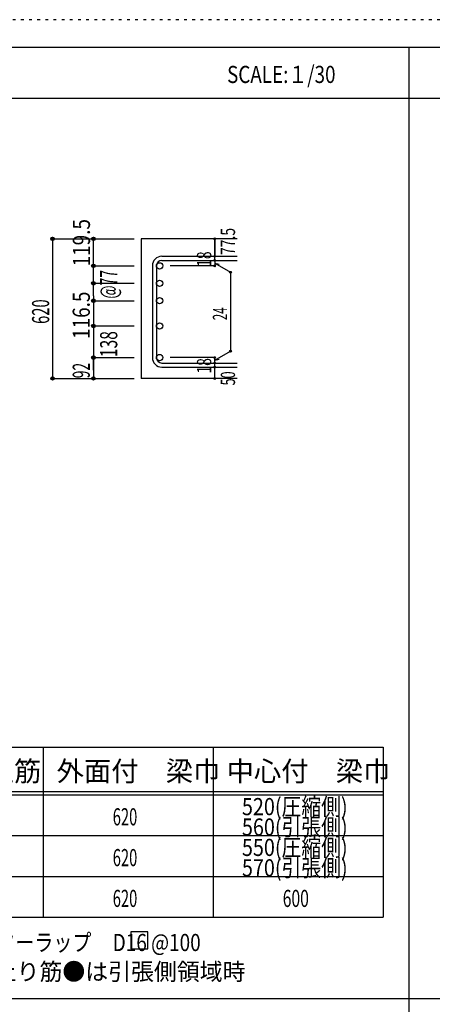
# Model space of a CAD drawing. Units: inches. Extents: x 141 to 12441, y 138 to 8778.
# Drawn here: x 3459 to 5279, y 4433 to 8778 of the extents above; entities that cross this region are included whole.
import ezdxf

# ---------------------------------------------------------------- set-up
doc = ezdxf.new("R2010")
doc.units = ezdxf.units.IN
doc.header["$LTSCALE"] = 30
doc.header["$MEASUREMENT"] = 0
for name, pattern in [('CENTER', [12, 5, -0.8, 0.4, -0.8, 5]), ('DIVIDE', [13.2, 5, -0.8, 0.4, -0.8, 0.4, -0.8, 5]), ('DOT', [1.6, 0.4, -0.8, 0.4]), ('HIDDEN', [8, 1, -2, 2, -2, 1])]:
    doc.linetypes.add(name, pattern=pattern)
for name, color, linetype in [('002', 7, 'Continuous'), ('006', 7, 'Continuous'), ('007', 7, 'Continuous'), ('014', 7, 'Continuous'), ('104', 7, 'Continuous'), ('111', 7, 'Continuous'), ('241', 7, 'Continuous'), ('250', 7, 'Continuous')]:
    doc.layers.add(name, color=color, linetype=linetype)
doc.styles.add('DRACAD', font='txt', dxfattribs={"width": 0.85, "bigfont": 'extfont2'})

msp = doc.modelspace()

# ---------------------------------------------------------------- linework, layer by layer
at = {"layer": '002', "color": 2, "linetype": 'Continuous'}
for p, q in [((4419.2, 7811), (3994.2, 7811)), ((3994.2, 7811), (3994.2, 7195)), ((4419.2, 7195), (3994.2, 7195))]:
    msp.add_line(p, q, dxfattribs=at)
at = {"layer": '006', "color": 3, "linetype": 'Continuous'}
for centre in [(4076.2, 7691.8), (4076.2, 7614.8), (4076.2, 7537.8), (4076.2, 7426.5), (4076.2, 7287)]:
    msp.add_circle(centre, 14, dxfattribs=at)
at = {"layer": '007', "color": 7, "linetype": 'Continuous'}
for p, q in [((4086.2, 7733.8), (4419.2, 7733.8)), ((4044.2, 7691.8), (4044.2, 7287)), ((4062.2, 7691.8), (4062.2, 7287)), ((4086.2, 7715.8), (4419.2, 7715.8)), ((4086.2, 7263), (4419.2, 7263)), ((4086.2, 7245), (4419.2, 7245))]:
    msp.add_line(p, q, dxfattribs=at)
for centre, radius, start, end in [((4086.2, 7691.8), 42, 90, 180), ((4086.2, 7691.8), 24, 90, 180), ((4086.2, 7287), 42, 180, 270), ((4086.2, 7287), 24, 180, 270)]:
    msp.add_arc(centre, radius, start, end, dxfattribs=at)
at = {"layer": '014', "color": 4, "linetype": 'Continuous'}
for p, q in [((3604.2, 7811), (3784.2, 7811)), ((3604.2, 7811), (3784.2, 7811)), ((3604.2, 7811), (3604.2, 7195)), ((3784.2, 7811), (3964.2, 7811)), ((3784.2, 7811), (3964.2, 7811)), ((3784.2, 7559.8), (3784.2, 7811)), ((4319.2, 7733.8), (4319.2, 7811)), ((4319.2, 7811), (4319.2, 7733.8)), ((4319.2, 7715.8), (4319.2, 7733.8)), ((3784.2, 7691.8), (3964.2, 7691.8)), ((3784.2, 7691.8), (3964.2, 7691.8)), ((4319.2, 7691.8), (4123.1, 7691.8)), ((4319.2, 7715.8), (4319.2, 7691.8)), ((4319.2, 7703.8), (4389.3, 7663.4)), ((4319.2, 7703.8), (4338.5, 7698.7)), ((4389.3, 7663.4), (4389.3, 7315.5)), ((3784.2, 7614.8), (3964.2, 7614.8)), ((3784.2, 7614.8), (3964.2, 7614.8)), ((3784.2, 7559.8), (3784.2, 7195)), ((3784.2, 7537.8), (3964.2, 7537.8)), ((3784.2, 7537.8), (3964.2, 7537.8)), ((3784.2, 7426.5), (3964.2, 7426.5)), ((4319.2, 7275), (4389.3, 7315.5)), ((3784.2, 7287), (3964.2, 7287)), ((3784.2, 7231.1), (3784.2, 7287)), ((4319.2, 7287), (4123.1, 7287)), ((4319.2, 7263), (4319.2, 7287)), ((4319.2, 7275), (4338.5, 7280.2)), ((4319.2, 7245), (4319.2, 7263)), ((4319.2, 7195), (4319.2, 7245)), ((3604.2, 7195), (3784.2, 7195)), ((3784.2, 7195), (3964.2, 7195))]:
    msp.add_line(p, q, dxfattribs=at)
for centre, radius in [((3604.2, 7811), 8), ((3604.2, 7811), 7.2), ((3604.2, 7811), 6.4), ((3604.2, 7811), 5.6), ((3604.2, 7811), 4.8), ((3604.2, 7811), 4), ((3604.2, 7811), 3.2), ((3604.2, 7811), 2.4), ((3604.2, 7811), 1.6), ((3604.2, 7811), 0.8), ((3784.2, 7811), 8), ((3784.2, 7811), 7.2), ((3784.2, 7811), 6.4), ((3784.2, 7811), 5.6), ((3784.2, 7811), 4.8), ((3784.2, 7811), 4), ((3784.2, 7811), 3.2), ((3784.2, 7811), 2.4), ((3784.2, 7811), 1.6), ((3784.2, 7811), 0.8), ((4319.2, 7811), 4), ((4319.2, 7811), 3.6), ((4319.2, 7811), 3.2), ((4319.2, 7811), 2.8), ((4319.2, 7811), 2.4), ((4319.2, 7811), 2), ((4319.2, 7811), 1.6), ((4319.2, 7811), 1.2), ((4319.2, 7811), 0.8), ((4319.2, 7811), 0.4), ((4319.2, 7733.8), 4), ((4319.2, 7733.8), 3.6), ((4319.2, 7733.8), 3.2), ((4319.2, 7733.8), 2.8), ((4319.2, 7733.8), 2.4), ((4319.2, 7733.8), 2), ((4319.2, 7733.8), 1.6), ((4319.2, 7733.8), 1.2), ((4319.2, 7733.8), 0.8), ((4319.2, 7733.8), 0.4), ((3784.2, 7691.8), 8), ((3784.2, 7691.8), 7.2), ((3784.2, 7691.8), 6.4), ((3784.2, 7691.8), 5.6), ((3784.2, 7691.8), 4.8), ((3784.2, 7691.8), 4), ((3784.2, 7691.8), 3.2), ((3784.2, 7691.8), 2.4), ((3784.2, 7691.8), 1.6), ((3784.2, 7691.8), 0.8), ((4319.2, 7715.8), 4), ((4319.2, 7691.8), 4), ((4319.2, 7715.8), 3.6), ((4319.2, 7691.8), 3.6), ((4319.2, 7715.8), 3.2), ((4319.2, 7691.8), 3.2), ((4319.2, 7715.8), 2.8), ((4319.2, 7691.8), 2.8), ((4319.2, 7715.8), 2.4), ((4319.2, 7691.8), 2.4), ((4319.2, 7715.8), 2), ((4319.2, 7691.8), 2), ((4319.2, 7715.8), 1.6), ((4319.2, 7691.8), 1.6), ((4319.2, 7715.8), 1.2), ((4319.2, 7691.8), 1.2), ((4319.2, 7715.8), 0.8), ((4319.2, 7691.8), 0.8), ((4319.2, 7715.8), 0.4), ((4319.2, 7691.8), 0.4), ((4389.3, 7663.4), 4), ((4389.3, 7663.4), 3.6), ((4389.3, 7663.4), 3.2), ((4389.3, 7663.4), 2.8), ((4389.3, 7663.4), 2.4), ((4389.3, 7663.4), 2), ((4389.3, 7663.4), 1.6), ((4389.3, 7663.4), 1.2), ((4389.3, 7663.4), 0.8), ((4389.3, 7663.4), 0.4), ((3784.2, 7614.8), 8), ((3784.2, 7614.8), 7.2), ((3784.2, 7614.8), 6.4), ((3784.2, 7614.8), 5.6), ((3784.2, 7614.8), 4.8), ((3784.2, 7614.8), 4), ((3784.2, 7614.8), 3.2), ((3784.2, 7614.8), 2.4), ((3784.2, 7614.8), 1.6), ((3784.2, 7614.8), 0.8), ((3784.2, 7537.8), 8), ((3784.2, 7537.8), 7.2), ((3784.2, 7537.8), 6.4), ((3784.2, 7537.8), 5.6), ((3784.2, 7537.8), 4.8), ((3784.2, 7537.8), 4), ((3784.2, 7537.8), 3.2), ((3784.2, 7537.8), 2.4), ((3784.2, 7537.8), 1.6), ((3784.2, 7537.8), 0.8), ((3784.2, 7426.5), 8), ((3784.2, 7426.5), 7.2), ((3784.2, 7426.5), 6.4), ((3784.2, 7426.5), 5.6), ((3784.2, 7426.5), 4.8), ((3784.2, 7426.5), 4), ((3784.2, 7426.5), 3.2), ((3784.2, 7426.5), 2.4), ((3784.2, 7426.5), 1.6), ((3784.2, 7426.5), 0.8), ((4389.3, 7315.5), 4), ((4389.3, 7315.5), 3.6), ((4389.3, 7315.5), 3.2), ((4389.3, 7315.5), 2.8), ((4389.3, 7315.5), 2.4), ((4389.3, 7315.5), 2), ((4389.3, 7315.5), 1.6), ((4389.3, 7315.5), 1.2), ((4389.3, 7315.5), 0.8), ((4389.3, 7315.5), 0.4), ((3784.2, 7287), 8), ((3784.2, 7287), 7.2), ((3784.2, 7287), 6.4), ((3784.2, 7287), 5.6), ((3784.2, 7287), 4.8), ((3784.2, 7287), 4), ((3784.2, 7287), 3.2), ((3784.2, 7287), 2.4), ((3784.2, 7287), 1.6), ((3784.2, 7287), 0.8), ((4319.2, 7287), 4), ((4319.2, 7263), 4), ((4319.2, 7287), 3.6), ((4319.2, 7263), 3.6), ((4319.2, 7287), 3.2), ((4319.2, 7263), 3.2), ((4319.2, 7287), 2.8), ((4319.2, 7263), 2.8), ((4319.2, 7287), 2.4), ((4319.2, 7263), 2.4), ((4319.2, 7287), 2), ((4319.2, 7263), 2), ((4319.2, 7287), 1.6), ((4319.2, 7263), 1.6), ((4319.2, 7287), 1.2), ((4319.2, 7263), 1.2), ((4319.2, 7287), 0.8), ((4319.2, 7263), 0.8), ((4319.2, 7287), 0.4), ((4319.2, 7263), 0.4), ((4319.2, 7245), 4), ((4319.2, 7245), 3.6), ((4319.2, 7245), 3.2), ((4319.2, 7245), 2.8), ((4319.2, 7245), 2.4), ((4319.2, 7245), 2), ((4319.2, 7245), 1.6), ((4319.2, 7245), 1.2), ((4319.2, 7245), 0.8), ((4319.2, 7245), 0.4), ((3604.2, 7195), 7.2), ((3604.2, 7195), 6.4), ((3604.2, 7195), 5.6), ((3604.2, 7195), 4.8), ((3604.2, 7195), 4), ((3604.2, 7195), 3.2), ((3604.2, 7195), 2.4), ((3604.2, 7195), 1.6), ((3604.2, 7195), 0.8), ((3784.2, 7195), 7.2), ((3784.2, 7195), 6.4), ((3784.2, 7195), 5.6), ((3784.2, 7195), 4.8), ((3784.2, 7195), 4), ((3784.2, 7195), 3.2), ((3784.2, 7195), 2.4), ((3784.2, 7195), 1.6), ((3784.2, 7195), 0.8), ((4319.2, 7195), 4), ((4319.2, 7195), 3.6), ((4319.2, 7195), 3.2), ((4319.2, 7195), 2.8), ((4319.2, 7195), 2.4), ((4319.2, 7195), 2), ((4319.2, 7195), 1.6), ((4319.2, 7195), 1.2), ((4319.2, 7195), 0.8), ((4319.2, 7195), 0.4)]:
    msp.add_circle(centre, radius, dxfattribs=at)
at = {"layer": '014', "color": 7, "linetype": 'Continuous'}
for p in [(3604.2, 7811), (3604.2, 7811), (3604.2, 7811), (3604.2, 7811), (3604.2, 7811), (3604.2, 7811), (3604.2, 7811), (3604.2, 7811), (3604.2, 7811), (3604.2, 7811), (3604.2, 7811), (3604.2, 7811), (3604.2, 7811), (3604.2, 7811), (3604.2, 7811), (3604.2, 7811), (3604.2, 7811), (3604.2, 7811), (3604.2, 7811), (3604.2, 7811), (3604.2, 7811), (3604.2, 7811), (3604.2, 7811), (3604.2, 7811), (3604.2, 7811), (3604.2, 7811), (3784.2, 7811), (3784.2, 7811), (3784.2, 7811), (3784.2, 7811), (3784.2, 7811), (3784.2, 7811), (3784.2, 7811), (3784.2, 7811), (3784.2, 7811), (3784.2, 7811), (3784.2, 7811), (3784.2, 7811), (3784.2, 7811), (3784.2, 7811), (3784.2, 7811), (3784.2, 7811), (3784.2, 7811), (3784.2, 7811), (3784.2, 7811), (4319.2, 7811), (4319.2, 7811), (4319.2, 7811), (4319.2, 7733.8), (4319.2, 7733.8), (4319.2, 7733.8), (3784.2, 7691.8), (3784.2, 7691.8), (3784.2, 7691.8), (3784.2, 7691.8), (3784.2, 7691.8), (3784.2, 7691.8), (3784.2, 7691.8), (3784.2, 7691.8), (3784.2, 7691.8), (3784.2, 7691.8), (3784.2, 7691.8), (3784.2, 7691.8), (3784.2, 7691.8), (3784.2, 7691.8), (3784.2, 7691.8), (3784.2, 7691.8), (3784.2, 7691.8), (3784.2, 7691.8), (3784.2, 7691.8), (3784.2, 7691.8), (3784.2, 7691.8), (3784.2, 7691.8), (3784.2, 7691.8), (4319.2, 7715.8), (4319.2, 7715.8), (4319.2, 7691.8), (4319.2, 7691.8), (4319.2, 7691.8), (4319.2, 7691.8), (4389.3, 7663.4), (4389.3, 7663.4), (4389.3, 7663.4), (3784.2, 7614.8), (3784.2, 7614.8), (3784.2, 7614.8), (3784.2, 7614.8), (3784.2, 7614.8), (3784.2, 7614.8), (3784.2, 7614.8), (3784.2, 7614.8), (3784.2, 7614.8), (3784.2, 7614.8), (3784.2, 7614.8), (3784.2, 7614.8), (3784.2, 7614.8), (3784.2, 7614.8), (3784.2, 7614.8), (3784.2, 7614.8), (3784.2, 7614.8), (3784.2, 7614.8), (3784.2, 7614.8), (3784.2, 7614.8), (3784.2, 7614.8), (3784.2, 7614.8), (3784.2, 7614.8), (3784.2, 7537.8), (3784.2, 7537.8), (3784.2, 7537.8), (3784.2, 7537.8), (3784.2, 7537.8), (3784.2, 7537.8), (3784.2, 7537.8), (3784.2, 7537.8), (3784.2, 7537.8), (3784.2, 7537.8), (3784.2, 7537.8), (3784.2, 7537.8), (3784.2, 7537.8), (3784.2, 7537.8), (3784.2, 7537.8), (3784.2, 7537.8), (3784.2, 7537.8), (3784.2, 7537.8), (3784.2, 7537.8), (3784.2, 7537.8), (3784.2, 7537.8), (3784.2, 7537.8), (3784.2, 7537.8), (3784.2, 7426.5), (3784.2, 7426.5), (3784.2, 7426.5), (3784.2, 7426.5), (3784.2, 7426.5), (3784.2, 7426.5), (3784.2, 7426.5), (3784.2, 7426.5), (3784.2, 7426.5), (3784.2, 7426.5), (3784.2, 7426.5), (3784.2, 7426.5), (3784.2, 7426.5), (3784.2, 7426.5), (3784.2, 7426.5), (3784.2, 7426.5), (3784.2, 7426.5), (4389.3, 7315.5), (4389.3, 7315.5), (4389.3, 7315.5), (3784.2, 7287), (3784.2, 7287), (3784.2, 7287), (3784.2, 7287), (3784.2, 7287), (3784.2, 7287), (3784.2, 7287), (3784.2, 7287), (3784.2, 7287), (3784.2, 7287), (3784.2, 7287), (3784.2, 7287), (3784.2, 7287), (3784.2, 7287), (3784.2, 7287), (3784.2, 7287), (3784.2, 7287), (4319.2, 7287), (4319.2, 7287), (4319.2, 7287), (4319.2, 7287), (4319.2, 7287), (4319.2, 7287), (4319.2, 7287), (4319.2, 7263), (4319.2, 7263), (4319.2, 7245), (4319.2, 7245), (3604.2, 7195), (3604.2, 7195), (3604.2, 7195), (3604.2, 7195), (3604.2, 7195), (3604.2, 7195), (3604.2, 7195), (3604.2, 7195), (3604.2, 7195), (3604.2, 7195), (3604.2, 7195), (3604.2, 7195), (3604.2, 7195), (3604.2, 7195), (3604.2, 7195), (3604.2, 7195), (3604.2, 7195), (3604.2, 7195), (3604.2, 7195), (3604.2, 7195), (3604.2, 7195), (3604.2, 7195), (3604.2, 7195), (3604.2, 7195), (3784.2, 7195), (3784.2, 7195), (3784.2, 7195), (3784.2, 7195), (3784.2, 7195), (3784.2, 7195), (3784.2, 7195), (3784.2, 7195), (3784.2, 7195), (3784.2, 7195), (3784.2, 7195), (3784.2, 7195), (3784.2, 7195), (3784.2, 7195), (3784.2, 7195), (3784.2, 7195), (4319.2, 7195), (4319.2, 7195)]:
    msp.add_point(p, dxfattribs=at)
at = {"layer": '104', "color": 7, "linetype": 'Continuous'}
for p, q in [((4024.6, 4753.2), (3949.6, 4753.2)), ((3949.6, 4753.2), (3949.6, 4678.2)), ((4024.6, 4678.2), (4024.6, 4753.2)), ((3949.6, 4678.2), (4024.6, 4678.2))]:
    msp.add_line(p, q, dxfattribs=at)
at = {"layer": '111', "color": 3, "linetype": 'Continuous'}
for p, q in [((2899.5, 5567.8), (5062, 5567.8)), ((5062, 5567.8), (5062, 4817.8)), ((2899.5, 4817.8), (5062, 4817.8))]:
    msp.add_line(p, q, dxfattribs=at)
at = {"layer": '111', "color": 7, "linetype": 'Continuous'}
for p, q in [((3562, 5567.8), (3562, 4817.8)), ((4312, 5567.8), (4312, 4817.8)), ((2899.5, 5372.8), (5062, 5372.8)), ((2899.5, 5357.8), (5062, 5357.8)), ((2899.5, 5177.8), (5062, 5177.8)), ((2899.5, 4997.8), (5062, 4997.8))]:
    msp.add_line(p, q, dxfattribs=at)
at = {"layer": '241', "color": 6, "linetype": 'Continuous'}
msp.add_line((327.1, 8656.1), (12254.1, 8656.1), dxfattribs=at)
at = {"layer": '241', "color": 2, "linetype": 'Continuous'}
for p, q in [((5175.4, 8656.1), (5175.4, 259.8)), ((327.1, 8431.1), (10023.6, 8431.1)), ((10023.6, 4458), (327.1, 4458))]:
    msp.add_line(p, q, dxfattribs=at)
at = {"layer": '250', "color": 172, "linetype": 'DOT'}
msp.add_line((12440.6, 8778), (140.6, 8778), dxfattribs=at)

# ---------------------------------------------------------------- texts
at = {"layer": '014', "color": 4, "linetype": 'Continuous', "style": 'DRACAD', "width": 0.81129}
msp.add_text('119.5', height=75.63, rotation=90, dxfattribs=at).set_placement((3769.1, 7689.3))
at = {"layer": '014', "color": 4, "linetype": 'DIVIDE', "style": 'DRACAD'}
for s, height, width, p in [('77.5', 63.03, 0.714071, (4409.2, 7739.8)), ('@77', 75.63, 0.595, (3889.2, 7547.3))]:
    msp.add_text(s, height=height, rotation=90, dxfattribs=dict(at, width=width)).set_placement(p)
at = {"layer": '014', "color": 4, "linetype": 'DOT', "style": 'DRACAD'}
for s, height, width, p in [('18', 63.03, 0.713857, (4304.2, 7687.3)), ('116.5', 75.63, 0.81129, (3768.4, 7369.2)), ('620', 75.63, 0.630742, (3589.2, 7435.5)), ('24', 63.03, 0.595, (4374.3, 7451.9)), ('138', 75.63, 0.669291, (3889.5, 7288.8)), ('92', 75.63, 0.595, (3768.5, 7195.7)), ('18', 63.03, 0.713857, (4304.2, 7216.5)), ('50', 63.03, 0.650273, (4409.2, 7164))]:
    msp.add_text(s, height=height, rotation=90, dxfattribs=dict(at, width=width)).set_placement(p)
at = {"layer": '104', "color": 2, "linetype": 'CENTER', "style": 'DRACAD', "width": 0.805802}
msp.add_text('SCALE:１/30', height=75.63, dxfattribs=at).set_placement((4374, 8498.6))
at = {"layer": '104', "color": 2, "linetype": 'CENTER', "style": 'DRACAD'}
for s, p in [('梁主筋', (3193.2, 5417.8)), ('外面付\u3000梁巾', (3622, 5417.8)), ('中心付\u3000梁巾', (4372, 5417.8))]:
    msp.add_text(s, height=88.24, dxfattribs=at).set_placement(p)
at = {"layer": '104', "color": 7, "linetype": 'DOT', "style": 'DRACAD'}
for s, width, p in [('520(圧縮側)', 0.846263, (4439.5, 5267.8)), ('620', 0.630742, (3869.5, 5222.8)), ('550(圧縮側)', 0.846263, (4439.5, 5087.8)), ('620', 0.630742, (3869.5, 5042.8)), ('620', 0.630742, (3869.5, 4862.8)), ('600', 0.671053, (4619.5, 4862.8))]:
    msp.add_text(s, height=75.63, dxfattribs=dict(at, width=width)).set_placement(p)
at = {"layer": '104', "color": 7, "linetype": 'DIVIDE', "style": 'DRACAD', "width": 0.846263}
for s, p in [('560(引張側)', (4439.5, 5177.8)), ('570(引張側)', (4439.5, 4997.8))]:
    msp.add_text(s, height=75.63, dxfattribs=at).set_placement(p)
at = {"layer": '104', "color": 7, "linetype": 'Continuous', "style": 'DRACAD', "width": 0.812646}
msp.add_text('※ 基礎梁スターラップ     D16 @100', height=75.63, dxfattribs=at).set_placement((2918, 4668.2))
at = {"layer": '104', "color": 7, "linetype": 'HIDDEN', "style": 'DRACAD', "width": 0.978515}
msp.add_text('※ 柱型立上り筋●は引張側領域時', height=75.63, dxfattribs=at).set_placement((2918, 4539.7))

doc.saveas('drawing.dxf')
